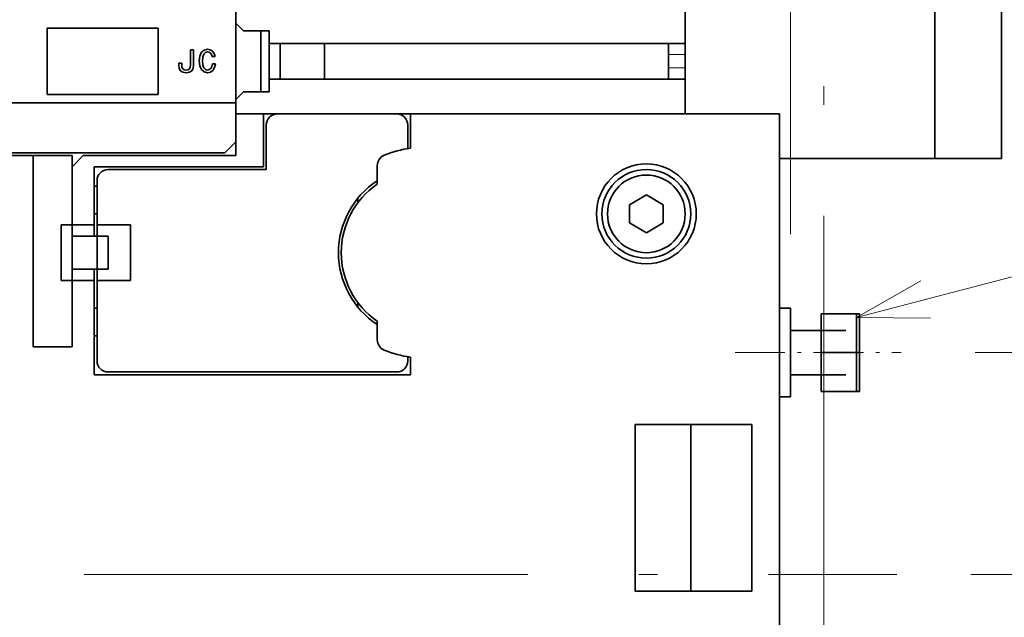
# Model space of a CAD drawing. Extents: x 0 to 422, y 0 to 297.
# Drawn here: x 188 to 215, y 201 to 218 of the extents above; entities that cross this region are included whole.
import ezdxf
from ezdxf.enums import TextEntityAlignment as Align

# ---------------------------------------------------------------- set-up
doc = ezdxf.new("R2010")
doc.units = 0
doc.linetypes.add('DASHDOT', pattern=[18.5, 12, -3, 0.5, -3])
doc.layers.get('0').update_dxf_attribs({"lineweight": 13})
doc.styles.get("Standard").update_dxf_attribs({"font": 'isocp.shx'})
doc.dimstyles.get("Standard").update_dxf_attribs({"dimtxt": 2.5, "dimasz": 2.5, "dimexe": 1.25, "dimexo": 0.625, "dimtad": 1, "dimcen": 2.5, "dimadec": 0, "dimazin": 0, "dimtfac": 1, "dimtmove": 0, "dimatfit": 0, "dimfxl": 1, "dimarcsym": 0})

# ---------------------------------------------------------------- blocks, each defined once
blk = doc.blocks.new('*D152')
at = {"color": 230, "lineweight": 13, "ltscale": 0.172376}
blk.add_line((201.357473, 249.364744), (201.357473, 256.259796), dxfattribs=at)
at = {"color": 230, "lineweight": 13}
for p, q in [((208.857473, 211.706054), (208.857473, 256.259796)), ((181.411681, 254.259794), (213.857474, 254.259794))]:
    blk.add_line(p, q, dxfattribs=at)
at = {"color": 230, "lineweight": 13, "ltscale": 0.315858}
blk.add_line((201.357473, 234.148506), (201.357473, 246.78282), dxfattribs=at)
at = {"color": 230, "lineweight": 13}
for points in [[(199.425621, 253.74216), (201.357473, 254.259794), (199.425621, 254.777433)], [(210.789322, 254.777433), (208.857473, 254.259794), (210.789322, 253.74216)]]:
    blk.add_lwpolyline(points, dxfattribs=at)
for s, p, p2 in [('25', (184.996937, 255.259793), (189.834112, 255.259793)), ('0.98', (181.411682, 250.759793), (191.586033, 250.759793)), ('"', (191.586033, 250.759793), (193.419368, 250.759793))]:
    blk.add_text(s, height=2.5, dxfattribs=at).set_placement(p, p2, align=Align.FIT)
blk = doc.blocks.new('*D153')
at = {"color": 7, "lineweight": 13}
for p, q in [((238.446117, 197.50597), (238.446117, 222.84094)), ((213.847765, 208.506054), (240.446119, 208.506054)), ((213.727735, 202.50597), (240.446119, 202.50597))]:
    blk.add_line(p, q, dxfattribs=at)
for points in [[(237.928478, 210.437906), (238.446117, 208.506054), (238.963756, 210.437906)], [(238.963756, 200.574118), (238.446117, 202.50597), (237.928478, 200.574118)]]:
    blk.add_lwpolyline(points, dxfattribs=at)
for s, p, p2 in [('"', (241.946119, 221.007605), (241.946119, 222.84094)), ('0.79', (241.946119, 210.833253), (241.946119, 221.007605)), ('20', (237.446119, 214.418509), (237.446119, 219.255684))]:
    blk.add_text(s, height=2.5, rotation=90.000003, dxfattribs=at).set_placement(p, p2, align=Align.FIT)
blk = doc.blocks.new('*D154')
at = {"color": 7, "lineweight": 13}
for p, q in [((232.14067, 181.307696), (232.14067, 207.505969)), ((213.727735, 202.50597), (234.140667, 202.50597))]:
    blk.add_line(p, q, dxfattribs=at)
at = {"color": 7, "lineweight": 13, "ltscale": 0.496871}
blk.add_line((214.265836, 193.506054), (234.140667, 193.506054), dxfattribs=at)
at = {"color": 7, "lineweight": 13}
for points in [[(231.623031, 204.437821), (232.14067, 202.50597), (232.658304, 204.437821)], [(232.658304, 191.574202), (232.14067, 193.506054), (231.623031, 191.574202)]]:
    blk.add_lwpolyline(points, dxfattribs=at)
for s, p, p2 in [('"', (235.640671, 191.482048), (235.640671, 193.315381)), ('1.18', (235.640671, 181.307696), (235.640671, 191.482048)), ('30', (231.140671, 184.892952), (231.140671, 189.730127))]:
    blk.add_text(s, height=2.5, rotation=90.000003, dxfattribs=at).set_placement(p, p2, align=Align.FIT)
blk = doc.blocks.new('*D155')
at = {"color": 7, "lineweight": 13}
for p, q in [((202.497588, 228.606054), (253.000736, 228.606054)), ((261.253821, 176.406054), (261.253821, 228.606054)), ((211.483947, 176.406054), (255.488819, 176.406054))]:
    blk.add_line(p, q, dxfattribs=at)
at = {"color": 7, "lineweight": 13, "ltscale": 0.229149}
blk.add_line((254.087861, 228.606054), (263.253818, 228.606054), dxfattribs=at)
at = {"color": 7, "lineweight": 13, "ltscale": 0.158574}
blk.add_line((256.910862, 176.406054), (263.253818, 176.406054), dxfattribs=at)
at = {"color": 7, "lineweight": 13}
for points in [[(261.771451, 226.674202), (261.253821, 228.606054), (260.736182, 226.674202)], [(260.736182, 178.337906), (261.253821, 176.406054), (261.771451, 178.337906)]]:
    blk.add_lwpolyline(points, dxfattribs=at)
for s, p, p2 in [('"', (264.753818, 206.676564), (264.753818, 208.509897)), ('6.85', (264.753818, 196.502211), (264.753818, 206.676564)), ('174', (260.253818, 198.753172), (260.253818, 206.258936))]:
    blk.add_text(s, height=2.5, rotation=90.000003, dxfattribs=at).set_placement(p, p2, align=Align.FIT)
blk = doc.blocks.new('*D156')
at = {"color": 230, "lineweight": 13}
for p, q in [((210.857474, 230.736054), (253.226917, 230.736054)), ((253.903226, 230.736054), (275.550385, 230.736054)), ((273.550388, 174.276055), (273.550388, 230.736054)), ((210.557474, 174.276055), (239.859192, 174.276055)), ((240.992936, 174.276055), (275.550385, 174.276055))]:
    blk.add_line(p, q, dxfattribs=at)
for points in [[(274.068018, 228.804202), (273.550388, 230.736054), (273.032749, 228.804202)], [(273.032749, 176.207907), (273.550388, 174.276055), (274.068018, 176.207907)]]:
    blk.add_lwpolyline(points, dxfattribs=at)
for s, p, p2 in [('"', (277.050385, 206.676564), (277.050385, 208.509897)), ('7.41', (277.050385, 196.502211), (277.050385, 206.676564)), ('188', (272.550385, 198.753172), (272.550385, 206.258936))]:
    blk.add_text(s, height=2.5, rotation=90.000003, dxfattribs=at).set_placement(p, p2, align=Align.FIT)
blk = doc.blocks.new('*D169')
at = {"color": 230, "lineweight": 13}
for p, q in [((169.107733, 222.730969), (169.107733, 273.90149)), ((208.857473, 211.706054), (208.857473, 273.90149)), ((169.107733, 271.901489), (208.857473, 271.901489))]:
    blk.add_line(p, q, dxfattribs=at)
for points in [[(171.039584, 272.419128), (169.107733, 271.901489), (171.039584, 271.38385)], [(206.925623, 271.38385), (208.857473, 271.901489), (206.925623, 272.419128)]]:
    blk.add_lwpolyline(points, dxfattribs=at)
for s, p, p2 in [('132.5', (182.561133, 272.901487), (195.404073, 272.901487)), ('"', (193.153112, 268.401487), (194.986446, 268.401487)), ('5.22', (182.97876, 268.401487), (193.153112, 268.401487))]:
    blk.add_text(s, height=2.5, dxfattribs=at).set_placement(p, p2, align=Align.FIT)
blk = doc.blocks.new('*D170')
at = {"color": 230, "lineweight": 13}
for p, q in [((155.982473, 218.733088), (155.982473, 283.084811)), ((208.857473, 211.706054), (208.857473, 283.084811)), ((155.982473, 281.084805), (208.857473, 281.084805))]:
    blk.add_line(p, q, dxfattribs=at)
for points in [[(157.914325, 281.602444), (155.982473, 281.084805), (157.914325, 280.567175)], [(206.925623, 280.567175), (208.857473, 281.084805), (206.925623, 281.602444)]]:
    blk.add_lwpolyline(points, dxfattribs=at)
for s, p, p2 in [('176.25', (174.664208, 282.084808), (190.175737, 282.084808)), ('6.94', (176.41613, 277.584808), (186.590484, 277.584808)), ('"', (186.590481, 277.584808), (188.423816, 277.584808))]:
    blk.add_text(s, height=2.5, dxfattribs=at).set_placement(p, p2, align=Align.FIT)
blk = doc.blocks.new('*D173')
at = {"color": 230, "lineweight": 13}
for p, q in [((213.749112, 225.456054), (248.633478, 225.456054)), ((246.633481, 179.556054), (246.633481, 225.456054)), ((214.757474, 179.556054), (248.633478, 179.556054))]:
    blk.add_line(p, q, dxfattribs=at)
for points in [[(247.151121, 223.524202), (246.633481, 225.456054), (246.115842, 223.524202)], [(246.115842, 181.487906), (246.633481, 179.556054), (247.151121, 181.487906)]]:
    blk.add_lwpolyline(points, dxfattribs=at)
for s, p, p2 in [('"', (250.133478, 206.676564), (250.133478, 208.509897)), ('6.02', (250.133478, 196.502211), (250.133478, 206.676564)), ('153', (245.633478, 198.753172), (245.633478, 206.258936))]:
    blk.add_text(s, height=2.5, rotation=90.000003, dxfattribs=at).set_placement(p, p2, align=Align.FIT)
blk = doc.blocks.new('*D174')
at = {"color": 230, "lineweight": 13}
for p, q in [((253.553769, 213.483906), (253.553769, 235.556054)), ((205.45747, 230.556054), (257.962784, 230.556054)), ((205.45747, 226.656054), (257.962784, 226.656054))]:
    blk.add_line(p, q, dxfattribs=at)
for points in [[(253.03613, 232.487906), (253.553769, 230.556054), (254.071409, 232.487906)], [(254.071409, 224.724202), (253.553769, 226.656054), (253.03613, 224.724202)]]:
    blk.add_lwpolyline(points, dxfattribs=at)
for s, p, p2 in [('"', (257.053766, 223.658258), (257.053766, 225.491593)), ('0.51', (257.053766, 213.483907), (257.053766, 223.658258)), ('13', (252.553766, 217.06916), (252.553766, 221.906337))]:
    blk.add_text(s, height=2.5, rotation=90.000003, dxfattribs=at).set_placement(p, p2, align=Align.FIT)
blk = doc.blocks.new('*D175')
at = {"color": 230, "lineweight": 13, "ltscale": 0.15863}
blk.add_line((184.707473, 258.614624), (184.707473, 264.959809), dxfattribs=at)
at = {"color": 230, "lineweight": 13}
for p, q in [((208.857473, 211.706054), (208.857473, 264.959809)), ((184.707473, 262.959808), (208.857473, 262.959808))]:
    blk.add_line(p, q, dxfattribs=at)
at = {"color": 230, "lineweight": 13, "ltscale": 0.462458}
blk.add_line((184.707473, 231.536053), (184.707473, 250.034393), dxfattribs=at)
at = {"color": 230, "lineweight": 13}
for points in [[(186.639325, 263.477447), (184.707473, 262.959808), (186.639325, 262.442169)], [(206.925623, 262.442169), (208.857473, 262.959808), (206.925623, 263.477447)]]:
    blk.add_lwpolyline(points, dxfattribs=at)
for s, p, p2 in [('80.5', (191.695297, 263.959806), (201.869649, 263.959806)), ('3.17', (190.77863, 259.459806), (200.952981, 259.459806)), ('"', (200.952981, 259.459806), (202.786316, 259.459806))]:
    blk.add_text(s, height=2.5, dxfattribs=at).set_placement(p, p2, align=Align.FIT)
blk = doc.blocks.new('BLOCK143')
at = {"color": 7, "lineweight": 13}
blk.add_line((146.784271, 23.151901), (180.287827, 31.912258), dxfattribs=at)
blk.add_lwpolyline([(152.577835, 26.450245), (146.784271, 23.151901), (153.450806, 23.111568)], dxfattribs=at)
blk.add_circle((188.849167, 34.150837), 8.849163, dxfattribs=at)
blk.add_text('8', height=8.333333, dxfattribs=at).set_placement((185.234848, 29.984171), (192.46347, 29.984171), align=Align.FIT)
blk = doc.blocks.new('BLOCK151')
at = {"color": 7, "lineweight": 35}
for p, q in [((153.834, 68.5), (153.834, 37.5)), ((159.834, 37.5), (159.834, 68.5)), ((90.835, 42.5), (90.835, 65)), ((93.834, 47.85), (131.334, 47.85)), ((93.834, 44.65), (131.334, 44.65)), ((90.835, 42.5), (66.335, 42.5)), ((139.834, 41.5), (106.584, 41.5)), ((139.834, -19), (139.834, 41.5)), ((89.835, 38), (66.335, 38)), ((139.834, -9.75), (139.834, 28.25)), ((106.584, 18), (78.084, 18)), ((106.584, 18), (78.084, 18)), ((105.334, 18.25), (79.334, 18.25))]:
    blk.add_line(p, q, dxfattribs=at)
at = {"color": 7, "lineweight": 35, "ltscale": 0.1075}
blk.add_line((131.334, 47.85), (131.334, 52.15), dxfattribs=at)
at = {"color": 7, "lineweight": 35, "ltscale": 0.024749}
for p, q in [((90.834, 49.7), (91.534, 49)), ((90.834, 42.8), (91.534, 43.5))]:
    blk.add_line(p, q, dxfattribs=at)
at = {"color": 7, "lineweight": 35, "ltscale": 0.15}
for p, q in [((73.835, 49.25), (73.835, 43.25)), ((83.835, 43.25), (83.835, 49.25)), ((159.834, 37.5), (153.834, 37.5)), ((76.084, 26.5), (76.084, 20.5))]:
    blk.add_line(p, q, dxfattribs=at)
at = {"color": 7, "lineweight": 35, "ltscale": 0.25}
for p, q in [((73.835, 49.25), (83.835, 49.25)), ((83.835, 43.25), (73.835, 43.25))]:
    blk.add_line(p, q, dxfattribs=at)
at = {"color": 7, "lineweight": 35, "ltscale": 0.0575}
for p, q in [((91.534, 49), (93.834, 49)), ((91.534, 43.5), (93.834, 43.5))]:
    blk.add_line(p, q, dxfattribs=at)
at = {"color": 7, "lineweight": 35, "ltscale": 0.1375}
blk.add_line((93.084, 43.5), (93.084, 49), dxfattribs=at)
at = {"color": 7, "lineweight": 35, "ltscale": 0.02875}
for p, q in [((93.834, 49), (93.834, 47.85)), ((93.834, 44.65), (93.834, 43.5))]:
    blk.add_line(p, q, dxfattribs=at)
at = {"color": 7, "lineweight": 35, "ltscale": 0.006556}
blk.add_line((87.017, 47.277), (86.754, 47.277), dxfattribs=at)
at = {"color": 7, "lineweight": 35, "ltscale": 0.03343}
blk.add_line((86.754, 47.277), (86.754, 45.94), dxfattribs=at)
at = {"color": 7, "lineweight": 35, "ltscale": 0.033717}
blk.add_line((87.017, 45.928), (87.017, 47.277), dxfattribs=at)
at = {"color": 7, "lineweight": 35, "ltscale": 0.009093}
for p, q in [((87.746, 47.058), (87.596, 46.727)), ((87.596, 45.828), (87.746, 45.496))]:
    blk.add_line(p, q, dxfattribs=at)
at = {"color": 7, "lineweight": 35, "ltscale": 0.007713}
blk.add_line((87.979, 47.26), (87.746, 47.058), dxfattribs=at)
at = {"color": 7, "lineweight": 35, "ltscale": 0.005351}
for p, q in [((87.948, 46.882), (88.095, 47.038)), ((88.097, 45.516), (87.95, 45.672))]:
    blk.add_line(p, q, dxfattribs=at)
at = {"color": 7, "lineweight": 35, "ltscale": 0.007847}
blk.add_line((88.285, 47.332), (87.979, 47.26), dxfattribs=at)
at = {"color": 7, "lineweight": 35, "ltscale": 0.004948}
blk.add_line((88.095, 47.038), (88.285, 47.093), dxfattribs=at)
at = {"color": 7, "lineweight": 35, "ltscale": 0.006232}
blk.add_line((88.53, 47.286), (88.285, 47.332), dxfattribs=at)
at = {"color": 7, "lineweight": 35, "ltscale": 0.003533}
blk.add_line((88.285, 47.093), (88.423, 47.064), dxfattribs=at)
at = {"color": 7, "lineweight": 35, "ltscale": 0.003577}
blk.add_line((88.423, 47.064), (88.541, 46.983), dxfattribs=at)
at = {"color": 7, "lineweight": 35, "ltscale": 0.006056}
blk.add_line((88.734, 47.156), (88.53, 47.286), dxfattribs=at)
at = {"color": 7, "lineweight": 35, "ltscale": 0.006398}
blk.add_line((88.884, 46.949), (88.734, 47.156), dxfattribs=at)
at = {"color": 7, "lineweight": 35, "ltscale": 0.08}
for p, q in [((93.834, 44.65), (93.834, 47.85)), ((94.834, 44.65), (94.834, 47.85)), ((98.834, 44.65), (98.834, 47.85)), ((146.784, 23.5), (143.584, 23.5)), ((146.784, 20), (143.584, 20)), ((146.784, 16.5), (143.584, 16.5))]:
    blk.add_line(p, q, dxfattribs=at)
at = {"color": 7, "lineweight": 35, "ltscale": 0.025}
for p, q in [((129.834, 47.85), (129.834, 46.85)), ((131.334, 46.85), (131.334, 47.85)), ((129.834, 45.65), (129.834, 44.65)), ((131.334, 44.65), (131.334, 45.65)), ((76.084, 37.75), (76.084, 36.75)), ((78.084, 37.75), (77.084, 37.75)), ((75.084, 31.5), (76.084, 31.5)), ((76.084, 31.5), (76.084, 30.5)), ((78.084, 30.5), (78.084, 31.5)), ((78.334, 31.5), (78.334, 30.5)), ((79.334, 30.5), (78.334, 30.5)), ((76.084, 27.5), (76.084, 26.5)), ((78.084, 26.5), (78.084, 27.5)), ((79.334, 27.5), (78.334, 27.5)), ((78.334, 27.5), (78.334, 26.5)), ((76.084, 26.5), (75.084, 26.5)), ((139.834, 24), (140.834, 24)), ((139.834, 24), (140.834, 24)), ((139.834, 16), (140.834, 16))]:
    blk.add_line(p, q, dxfattribs=at)
at = {"color": 7, "lineweight": 35, "ltscale": 0.011313}
for p, q in [((87.596, 46.727), (87.544, 46.277)), ((87.544, 46.277), (87.596, 45.828))]:
    blk.add_line(p, q, dxfattribs=at)
at = {"color": 7, "lineweight": 35, "ltscale": 0.008753}
blk.add_line((87.821, 46.277), (87.852, 46.626), dxfattribs=at)
at = {"color": 7, "lineweight": 35, "ltscale": 0.008825}
blk.add_line((87.852, 45.925), (87.821, 46.277), dxfattribs=at)
at = {"color": 7, "lineweight": 35, "ltscale": 0.006839}
blk.add_line((87.852, 46.626), (87.948, 46.882), dxfattribs=at)
at = {"color": 7, "lineweight": 35, "ltscale": 0.003979}
blk.add_line((88.541, 46.983), (88.633, 46.853), dxfattribs=at)
at = {"color": 7, "lineweight": 35, "ltscale": 0.004739}
blk.add_line((88.633, 46.853), (88.697, 46.675), dxfattribs=at)
at = {"color": 7, "lineweight": 35, "ltscale": 0.006844}
blk.add_line((88.697, 46.675), (88.971, 46.675), dxfattribs=at)
at = {"color": 7, "lineweight": 35, "ltscale": 0.007178}
blk.add_line((88.971, 46.675), (88.884, 46.949), dxfattribs=at)
at = {"color": 7, "lineweight": 35, "ltscale": 0.03}
for p, q in [((129.834, 45.65), (129.834, 46.85)), ((131.334, 45.65), (131.334, 46.85))]:
    blk.add_line(p, q, dxfattribs=at)
at = {"color": 7, "lineweight": 13, "ltscale": 0.0375}
for p, q in [((129.834, 46.85), (131.334, 46.85)), ((129.834, 45.65), (131.334, 45.65))]:
    blk.add_line(p, q, dxfattribs=at)
at = {"color": 7, "lineweight": 35, "ltscale": 0.003677}
blk.add_line((85.703, 46.078), (85.697, 45.931), dxfattribs=at)
at = {"color": 7, "lineweight": 35, "ltscale": 0.008044}
blk.add_line((85.697, 45.931), (85.731, 45.611), dxfattribs=at)
at = {"color": 7, "lineweight": 35, "ltscale": 0.006484}
blk.add_line((85.962, 46.078), (85.703, 46.078), dxfattribs=at)
at = {"color": 7, "lineweight": 35, "ltscale": 0.006285}
blk.add_line((85.731, 45.611), (85.85, 45.389), dxfattribs=at)
at = {"color": 7, "lineweight": 35, "ltscale": 0.005981}
for p, q in [((85.85, 45.389), (86.054, 45.266)), ((86.656, 45.266), (86.861, 45.389))]:
    blk.add_line(p, q, dxfattribs=at)
at = {"color": 7, "lineweight": 35, "ltscale": 0.003605}
blk.add_line((85.956, 45.934), (85.962, 46.078), dxfattribs=at)
at = {"color": 7, "lineweight": 35, "ltscale": 0.005355}
for p, q in [((85.976, 45.721), (85.956, 45.934)), ((86.754, 45.94), (86.734, 45.727))]:
    blk.add_line(p, q, dxfattribs=at)
at = {"color": 7, "lineweight": 35, "ltscale": 0.004092}
blk.add_line((86.048, 45.574), (85.976, 45.721), dxfattribs=at)
at = {"color": 7, "lineweight": 35, "ltscale": 0.003737}
blk.add_line((86.172, 45.49), (86.048, 45.574), dxfattribs=at)
at = {"color": 7, "lineweight": 35, "ltscale": 0.007641}
blk.add_line((86.054, 45.266), (86.357, 45.222), dxfattribs=at)
at = {"color": 7, "lineweight": 35, "ltscale": 0.004728}
blk.add_line((86.36, 45.464), (86.172, 45.49), dxfattribs=at)
at = {"color": 7, "lineweight": 35, "ltscale": 0.00757}
blk.add_line((86.357, 45.222), (86.656, 45.266), dxfattribs=at)
at = {"color": 7, "lineweight": 35, "ltscale": 0.004799}
blk.add_line((86.55, 45.49), (86.36, 45.464), dxfattribs=at)
at = {"color": 7, "lineweight": 35, "ltscale": 0.003819}
blk.add_line((86.674, 45.58), (86.55, 45.49), dxfattribs=at)
at = {"color": 7, "lineweight": 35, "ltscale": 0.003974}
blk.add_line((86.734, 45.727), (86.674, 45.58), dxfattribs=at)
at = {"color": 7, "lineweight": 35, "ltscale": 0.006221}
for p, q in [((86.861, 45.389), (86.979, 45.609)), ((88.726, 46.021), (88.668, 45.779))]:
    blk.add_line(p, q, dxfattribs=at)
at = {"color": 7, "lineweight": 35, "ltscale": 0.008052}
blk.add_line((86.979, 45.609), (87.017, 45.928), dxfattribs=at)
at = {"color": 7, "lineweight": 35, "ltscale": 0.00776}
blk.add_line((87.746, 45.496), (87.979, 45.291), dxfattribs=at)
at = {"color": 7, "lineweight": 35, "ltscale": 0.006797}
blk.add_line((87.95, 45.672), (87.852, 45.925), dxfattribs=at)
at = {"color": 7, "lineweight": 35, "ltscale": 0.00783}
blk.add_line((87.979, 45.291), (88.285, 45.222), dxfattribs=at)
at = {"color": 7, "lineweight": 35, "ltscale": 0.004859}
blk.add_line((88.285, 45.464), (88.097, 45.516), dxfattribs=at)
at = {"color": 7, "lineweight": 35, "ltscale": 0.003986}
blk.add_line((88.44, 45.499), (88.285, 45.464), dxfattribs=at)
at = {"color": 7, "lineweight": 35, "ltscale": 0.006838}
blk.add_line((88.285, 45.222), (88.553, 45.277), dxfattribs=at)
at = {"color": 7, "lineweight": 35, "ltscale": 0.004253}
blk.add_line((88.573, 45.606), (88.44, 45.499), dxfattribs=at)
at = {"color": 7, "lineweight": 35, "ltscale": 0.006617}
blk.add_line((88.553, 45.277), (88.769, 45.43), dxfattribs=at)
at = {"color": 7, "lineweight": 35, "ltscale": 0.004934}
blk.add_line((88.668, 45.779), (88.573, 45.606), dxfattribs=at)
at = {"color": 7, "lineweight": 35, "ltscale": 0.006917}
blk.add_line((89.002, 46.021), (88.726, 46.021), dxfattribs=at)
at = {"color": 7, "lineweight": 35, "ltscale": 0.00734}
blk.add_line((88.769, 45.43), (88.922, 45.681), dxfattribs=at)
at = {"color": 7, "lineweight": 35, "ltscale": 0.008737}
blk.add_line((88.922, 45.681), (89.002, 46.021), dxfattribs=at)
at = {"color": 7, "lineweight": 35, "ltscale": 0.07875}
blk.add_line((131.334, 41.5), (131.334, 44.65), dxfattribs=at)
at = {"color": 7, "lineweight": 35, "ltscale": 0.024993}
blk.add_line((90.835, 42.5), (90.835, 41.5), dxfattribs=at)
at = {"color": 7, "lineweight": 35, "ltscale": 0.09375}
blk.add_line((90.834, 41.5), (90.834, 37.75), dxfattribs=at)
at = {"color": 7, "lineweight": 35, "ltscale": 0.0625}
blk.add_line((93.334, 41.5), (90.834, 41.5), dxfattribs=at)
at = {"color": 7, "lineweight": 35, "ltscale": 0.03125}
for p, q in [((94.584, 41.5), (93.334, 41.5)), ((106.584, 41.5), (105.334, 41.5))]:
    blk.add_line(p, q, dxfattribs=at)
at = {"color": 7, "lineweight": 35, "ltscale": 0.11875}
blk.add_line((93.334, 41.5), (93.334, 36.75), dxfattribs=at)
at = {"color": 7, "lineweight": 35, "ltscale": 0.26875}
blk.add_line((94.584, 41.5), (105.334, 41.5), dxfattribs=at)
at = {"color": 7, "lineweight": 35, "ltscale": 0.077065}
blk.add_line((106.584, 41.5), (106.584, 38.417), dxfattribs=at)
at = {"color": 7, "lineweight": 35, "ltscale": 0.1}
for p, q in [((93.584, 36.5), (93.584, 40.5)), ((78.334, 35.5), (78.334, 31.5))]:
    blk.add_line(p, q, dxfattribs=at)
at = {"color": 7, "lineweight": 35, "ltscale": 0.052979}
blk.add_line((106.334, 40.5), (106.334, 38.381), dxfattribs=at)
at = {"color": 7, "lineweight": 35, "ltscale": 0.035355}
for p, q in [((89.835, 38), (90.835, 39)), ((76.084, 36.75), (77.084, 37.75))]:
    blk.add_line(p, q, dxfattribs=at)
at = {"color": 7, "lineweight": 35, "ltscale": 0.05}
for p, q in [((72.584, 37.75), (70.584, 37.75)), ((76.084, 31.5), (78.084, 31.5)), ((78.084, 26.5), (76.084, 26.5))]:
    blk.add_line(p, q, dxfattribs=at)
at = {"color": 7, "lineweight": 35, "ltscale": 0.0875}
for p, q in [((76.084, 37.75), (72.584, 37.75)), ((143.584, 20), (143.584, 23.5)), ((146.784, 20), (146.784, 23.5)), ((147.034, 20), (147.034, 23.5)), ((72.584, 20.5), (76.084, 20.5)), ((143.584, 16.5), (143.584, 20)), ((146.784, 16.5), (146.784, 20)), ((147.034, 16.5), (147.034, 20))]:
    blk.add_line(p, q, dxfattribs=at)
at = {"color": 7, "lineweight": 35, "ltscale": 0.43125}
blk.add_line((72.584, 20.5), (72.584, 37.75), dxfattribs=at)
at = {"color": 7, "lineweight": 35, "ltscale": 0.31875}
blk.add_line((90.834, 37.75), (78.084, 37.75), dxfattribs=at)
at = {"color": 7, "lineweight": 35, "ltscale": 0.01875}
blk.add_line((139.834, 36.75), (139.834, 37.5), dxfattribs=at)
at = {"color": 7, "lineweight": 35, "ltscale": 0.35}
blk.add_line((153.834, 37.5), (139.834, 37.5), dxfattribs=at)
at = {"color": 7, "lineweight": 35, "ltscale": 0.13125}
for p, q in [((76.084, 36.75), (76.084, 31.5)), ((78.084, 36.75), (78.084, 31.5))]:
    blk.add_line(p, q, dxfattribs=at)
at = {"color": 7, "lineweight": 35, "ltscale": 0.38125}
blk.add_line((93.334, 36.75), (78.084, 36.75), dxfattribs=at)
at = {"color": 7, "lineweight": 35, "ltscale": 0.35625}
blk.add_line((93.584, 36.5), (79.334, 36.5), dxfattribs=at)
at = {"color": 7, "lineweight": 35, "ltscale": 0.041863}
for p, q in [((103.584, 36.854), (103.584, 35.18)), ((103.584, 22.82), (103.584, 21.146))]:
    blk.add_line(p, q, dxfattribs=at)
at = {"color": 7, "lineweight": 35, "ltscale": 0.2125}
for p, q in [((139.834, 36.75), (139.834, 28.25)), ((78.084, 26.5), (78.084, 18))]:
    blk.add_line(p, q, dxfattribs=at)
at = {"color": 7, "lineweight": 35, "ltscale": 0.00625}
for p, q in [((78.084, 35), (78.334, 35)), ((78.334, 32.5), (78.084, 32.5)), ((78.084, 24), (78.334, 24)), ((78.334, 21.5), (78.084, 21.5))]:
    blk.add_line(p, q, dxfattribs=at)
at = {"color": 7, "lineweight": 35, "ltscale": 0.010134}
for p, q in [((101.834, 33.5), (101.834, 33.905)), ((101.834, 24.095), (101.834, 24.5))]:
    blk.add_line(p, q, dxfattribs=at)
at = {"color": 7, "lineweight": 35, "ltscale": 0.043901}
for p, q in [((126.324, 33.324), (127.834, 34.22)), ((129.344, 33.324), (127.834, 34.22)), ((126.324, 31.676), (127.834, 30.78)), ((129.344, 31.676), (127.834, 30.78))]:
    blk.add_line(p, q, dxfattribs=at)
at = {"color": 7, "lineweight": 35, "ltscale": 0.041179}
for p, q in [((126.324, 31.676), (126.324, 33.324)), ((129.344, 31.676), (129.344, 33.324))]:
    blk.add_line(p, q, dxfattribs=at)
at = {"color": 7, "lineweight": 35, "ltscale": 0.125}
for p, q in [((75.084, 31.5), (75.084, 26.5)), ((81.334, 26.5), (81.334, 31.5))]:
    blk.add_line(p, q, dxfattribs=at)
at = {"color": 7, "lineweight": 35, "ltscale": 0.075}
for p, q in [((78.334, 31.5), (81.334, 31.5)), ((76.084, 30.5), (76.084, 27.5)), ((78.334, 30.5), (78.334, 27.5)), ((79.334, 30.5), (79.334, 27.5)), ((81.334, 26.5), (78.334, 26.5))]:
    blk.add_line(p, q, dxfattribs=at)
at = {"color": 7, "lineweight": 35, "ltscale": 0.05625}
for p, q in [((78.334, 30.5), (76.084, 30.5)), ((76.084, 27.5), (78.334, 27.5))]:
    blk.add_line(p, q, dxfattribs=at)
at = {"color": 7, "lineweight": 35, "ltscale": 0.18125}
blk.add_line((78.334, 26.5), (78.334, 19.25), dxfattribs=at)
at = {"color": 7, "lineweight": 35, "ltscale": 0.2}
blk.add_line((140.834, 16), (140.834, 24), dxfattribs=at)
at = {"color": 7, "lineweight": 35, "ltscale": 0.006251}
for p, q in [((147.034, 23.5), (146.784, 23.5)), ((147.034, 20), (146.784, 20)), ((147.034, 16.5), (146.784, 16.5))]:
    blk.add_line(p, q, dxfattribs=at)
at = {"color": 7, "lineweight": 35, "ltscale": 0.06875}
for p, q in [((140.834, 22), (143.584, 22)), ((140.834, 18), (143.584, 18))]:
    blk.add_line(p, q, dxfattribs=at)
at = {"color": 7, "lineweight": 35, "ltscale": 0.068749}
blk.add_line((140.834, 22), (143.584, 22), dxfattribs=at)
at = {"color": 7, "lineweight": 35, "ltscale": 0.124125}
for p, q in [((140.834, 22), (145.799, 22)), ((140.834, 22), (145.799, 22)), ((140.834, 18), (145.799, 18))]:
    blk.add_line(p, q, dxfattribs=at)
at = {"color": 7, "lineweight": 35, "ltscale": 0.009229}
blk.add_line((106.334, 19.619), (106.334, 19.25), dxfattribs=at)
at = {"color": 7, "lineweight": 35, "ltscale": 0.039565}
blk.add_line((106.584, 19.583), (106.584, 18), dxfattribs=at)
at = {"color": 7, "lineweight": 35, "ltscale": 0.375}
for p, q in [((126.834, -1.5), (126.834, 13.5)), ((131.834, -1.5), (131.834, 13.5)), ((137.334, -1.5), (137.334, 13.5))]:
    blk.add_line(p, q, dxfattribs=at)
at = {"color": 7, "lineweight": 35, "ltscale": 0.2625}
for p, q in [((137.334, 13.5), (126.834, 13.5)), ((137.334, -1.5), (126.834, -1.5))]:
    blk.add_line(p, q, dxfattribs=at)
at = {"color": 7, "lineweight": 35}
for radius in [4.5, 4, 3.5]:
    blk.add_circle((127.834, 32.5), radius, dxfattribs=at)
for centre, radius, start, end in [((94.584, 40.5), 1, 90, 180), ((105.334, 40.5), 1, 0, 90), ((107.834, 29), 9.5, 97.56084, 112.47951), ((104.584, 36.854), 1, 112.47951, 180), ((79.334, 35.5), 1, 90, 180), ((107.834, 29), 7.75, 123.25644, 236.74356), ((107.834, 29), 7.5, 124.51811, 235.48189), ((104.584, 21.146), 1, 180, 247.52049), ((107.834, 29), 9.5, 247.52049, 262.43916), ((79.334, 19.25), 1, 180, 270), ((105.334, 19.25), 1, 270, 360)]:
    blk.add_arc(centre, radius, start, end, dxfattribs=at)

msp = doc.modelspace()

# ---------------------------------------------------------------- linework, layer by layer
at = {"color": 7, "linetype": 'DASHDOT', "lineweight": 13}
for p, q in [((209.757473, 230.706054), (209.757473, 159.229507)), ((152.756273, 202.50597), (211.727733, 202.50597))]:
    msp.add_line(p, q, dxfattribs=at)
at = {"color": 7, "linetype": 'DASHDOT', "lineweight": 13, "ltscale": 0.112277}
msp.add_line((207.356676, 208.506054), (211.847768, 208.506054), dxfattribs=at)

# ---------------------------------------------------------------- block references
at = {"lineweight": 0, "xscale": 0.3, "yscale": 0.3, "zscale": 0.3}
for name in ['BLOCK151', 'BLOCK143']:
    msp.add_blockref(name, (166.60719, 202.506054), dxfattribs=at)

# ---------------------------------------------------------------- dimensions: what is measured, and where the dimension line sits
at = {"color": 0, "lineweight": 0}
for base, p1, p2, angle, picture, middle, dimtype in [((208.857473, 281.084809), (155.982473, 216.733088), (208.857473, 209.706054), 359.998092, '*D170', (182.419973, 281.084809), 160), ((208.857473, 271.901489), (169.107732, 220.73097), (208.857473, 209.706054), 359.998092, '*D169', (188.982603, 271.901489), 160), ((208.857473, 262.959808), (184.707473, 229.536054), (208.857473, 209.706054), 359.998092, '*D175', (196.782473, 262.959808), 160), ((201.357473, 254.259796), (208.857473, 209.706054), (201.357473, 232.148507), 179.999046, '*D152', (187.415524, 254.259796), 160), ((253.553769, 230.556054), (203.457472, 226.656054), (203.457472, 230.556054), 90, '*D174', (253.553769, 219.487749), 161), ((273.550385, 230.736054), (208.557473, 174.276054), (208.857473, 230.736054), 89.999523, '*D156', (273.550385, 202.506054), 160), ((261.253818, 228.606054), (209.483947, 176.406054), (200.497589, 228.606054), 89.999523, '*D155', (261.253818, 202.506054), 160), ((246.633481, 179.556054), (211.749111, 225.456054), (212.757473, 179.556054), 269.998569, '*D173', (246.633481, 202.506054), 160), ((238.446118, 208.506054), (211.727734, 202.50597), (211.847767, 208.506054), 89.999523, '*D153', (238.446118, 216.837097), 160), ((232.140668, 202.50597), (212.265835, 193.506054), (211.727734, 202.50597), 89.999523, '*D154', (232.140668, 187.311539), 160)]:
    dim = msp.add_linear_dim(base=base, p1=p1, p2=p2, angle=angle, dimstyle='STANDARD', override={"dimlfac": 3.333333}, dxfattribs=at)
    dim.commit()
    dim.dimension.update_dxf_attribs({"geometry": picture, "text_midpoint": middle, "dimtype": dimtype, "oblique_angle": 89.999523})

doc.saveas('drawing.dxf')
